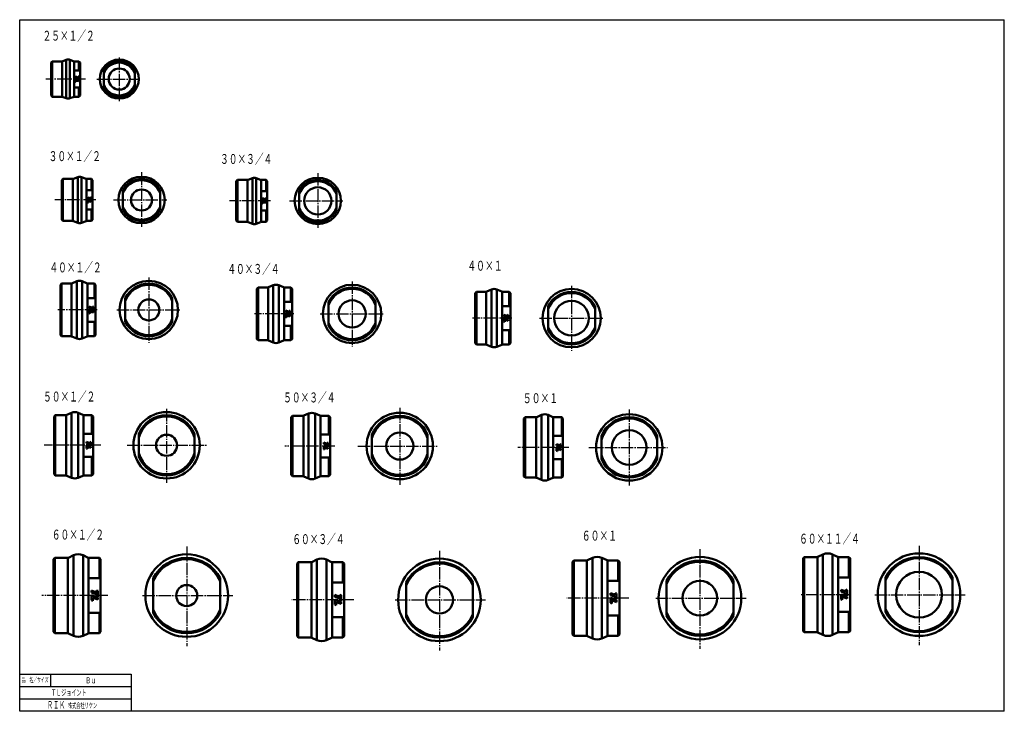
# Model space of a CAD drawing. Units: millimetres. Extents: x 24 to 820, y 18 to 576.
import ezdxf
from ezdxf.enums import TextEntityAlignment as Align

# ---------------------------------------------------------------- set-up
doc = ezdxf.new("R2010")
doc.units = ezdxf.units.MM
doc.linetypes.add('一点鎖線', pattern=[13, 10, -1, 1, -1])
doc.linetypes.add('実線', pattern=[0])
doc.layers.add('作図1', color=1, linetype='実線', lineweight=30)
doc.layers.add('基準ﾚｲﾔｸﾞﾙｰﾌﾟ', color=3, linetype='実線', lineweight=30)
doc.styles.add('FX_VECTOR', font='MONOTXT.SHX', dxfattribs={"bigfont": 'BigFont.shx'})

# ---------------------------------------------------------------- blocks, each defined once
blk = doc.blocks.new('BLKF023')
at = {"color": 0, "linetype": 'ByBlock', "lineweight": -2}
for p, q in [((200.45, 446.84), (199.45, 445.84)), ((199.45, 445.84), (199.45, 429.89)), ((200.45, 446.84), (200.45, 429.89)), ((208.18, 446.84), (200.45, 446.84)), ((208.55, 446.84), (208.55, 429.89)), ((212.53, 448.37), (208.89, 446.97)), ((212.53, 448.37), (212.53, 429.89)), ((215.47, 448.37), (219.1, 446.97)), ((215.47, 448.37), (215.47, 429.89)), ((219.45, 446.84), (219.45, 429.89)), ((219.82, 446.84), (223.45, 446.84)), ((223.45, 446.84), (223.45, 437.69)), ((223.45, 446.84), (224.45, 445.84)), ((224.45, 445.84), (224.45, 429.89)), ((224.45, 437.69), (219.45, 437.69)), ((199.45, 413.94), (199.45, 429.89)), ((200.45, 412.94), (200.45, 429.89)), ((208.55, 412.94), (208.55, 429.89)), ((212.53, 411.41), (212.53, 429.89)), ((215.47, 411.41), (215.47, 429.89)), ((219.45, 412.94), (219.45, 429.89)), ((224.45, 413.94), (224.45, 429.89)), ((224.45, 422.09), (219.45, 422.09)), ((223.45, 422.09), (223.45, 412.94)), ((200.45, 412.94), (199.45, 413.94)), ((224.45, 413.94), (223.45, 412.94)), ((208.18, 412.94), (200.45, 412.94)), ((212.53, 411.41), (208.89, 412.81)), ((215.47, 411.41), (219.1, 412.81)), ((219.82, 412.94), (223.45, 412.94))]:
    blk.add_line(p, q, dxfattribs=at)
for centre, radius, start, end in [((208.18, 448.84), 2, 270, 291), ((214, 444.53), 4.11, 69, 111), ((219.82, 448.84), 2, 249, 270), ((208.18, 410.94), 2, 69, 90), ((214, 415.24), 4.11, 249, 291), ((219.82, 410.94), 2, 90, 111)]:
    blk.add_arc(centre, radius, start, end, dxfattribs=at)

msp = doc.modelspace()

# ---------------------------------------------------------------- linework, layer by layer
at = {"layer": '作図1', "color": 3, "lineweight": 50}
for p, q in [((50.79, 542.54), (49.79, 541.54)), ((49.79, 541.54), (49.79, 528.29)), ((50.79, 542.54), (50.79, 528.29)), ((58.69, 542.54), (50.79, 542.54)), ((62.05, 543.76), (58.69, 542.54)), ((58.69, 542.54), (58.69, 528.29)), ((62.07, 543.77), (62.07, 528.29)), ((65.1, 543.77), (65.1, 528.29)), ((65.12, 543.76), (68.49, 542.54)), ((68.49, 542.54), (72.29, 542.54)), ((68.49, 542.54), (68.49, 528.29)), ((72.29, 542.54), (72.29, 535.09)), ((72.29, 542.54), (73.29, 541.54)), ((73.29, 541.54), (73.29, 528.29)), ((73.29, 535.09), (68.49, 535.09)), ((92.41, 535.13), (92.41, 521.44)), ((117.41, 535.13), (117.41, 521.44)), ((49.79, 515.04), (49.79, 528.29)), ((50.79, 514.04), (50.79, 528.29)), ((58.69, 514.04), (58.69, 528.29)), ((62.07, 512.8), (62.07, 528.29)), ((65.1, 512.8), (65.1, 528.29)), ((68.49, 514.04), (68.49, 528.29)), ((71.64, 529.65), (69.59, 530.39)), ((69.59, 530.39), (69.59, 529.59)), ((71.64, 528.84), (69.59, 529.59)), ((69.59, 528.42), (72.19, 527.47)), ((69.59, 528.42), (69.59, 526.33)), ((69.59, 526.33), (70.11, 526.14)), ((70.11, 527.42), (70.11, 526.14)), ((70.11, 527.42), (72.19, 526.66)), ((71.64, 530.45), (71.64, 529.65)), ((71.64, 530.45), (72.19, 530.25)), ((71.64, 528.84), (71.64, 528.04)), ((71.64, 528.04), (72.19, 527.84)), ((72.19, 530.25), (72.19, 527.84)), ((72.19, 527.47), (72.19, 526.66)), ((73.29, 515.04), (73.29, 528.29)), ((73.29, 521.49), (68.49, 521.49)), ((72.29, 521.49), (72.29, 514.04)), ((50.79, 514.04), (49.79, 515.04)), ((58.69, 514.04), (50.79, 514.04)), ((62.05, 512.81), (58.69, 514.04)), ((65.12, 512.81), (68.49, 514.04)), ((68.49, 514.04), (72.29, 514.04)), ((73.29, 515.04), (72.29, 514.04)), ((59.41, 447.58), (58.41, 446.58)), ((58.41, 446.58), (58.41, 430.63)), ((59.41, 447.58), (59.41, 430.63)), ((67.14, 447.58), (59.41, 447.58)), ((67.51, 447.58), (67.51, 430.63)), ((71.49, 449.11), (67.85, 447.72)), ((71.49, 449.11), (71.49, 430.63)), ((74.43, 449.11), (78.06, 447.72)), ((74.43, 449.11), (74.43, 430.63)), ((78.41, 447.58), (78.41, 430.63)), ((78.78, 447.58), (82.41, 447.58)), ((82.41, 447.58), (82.41, 438.43)), ((82.41, 447.58), (83.41, 446.58)), ((83.41, 446.58), (83.41, 430.63)), ((83.41, 438.43), (78.41, 438.43)), ((107.92, 438.53), (107.92, 422.74)), ((137.92, 438.53), (137.92, 422.74)), ((250.21, 437.78), (250.21, 422)), ((280.21, 437.78), (280.21, 422)), ((58.41, 414.68), (58.41, 430.63)), ((59.41, 413.68), (59.41, 430.63)), ((67.51, 413.68), (67.51, 430.63)), ((71.49, 412.16), (71.49, 430.63)), ((74.43, 412.16), (74.43, 430.63)), ((78.41, 413.68), (78.41, 430.63)), ((81.66, 431.99), (79.61, 432.74)), ((79.61, 432.74), (79.61, 431.94)), ((81.66, 431.19), (79.61, 431.94)), ((79.61, 430.76), (82.21, 429.82)), ((79.61, 430.76), (79.61, 428.68)), ((80.14, 429.77), (80.14, 428.48)), ((80.14, 429.77), (82.21, 429.01)), ((81.66, 432.8), (81.66, 431.99)), ((81.66, 432.8), (82.21, 432.6)), ((81.66, 431.19), (81.66, 430.38)), ((81.66, 430.38), (82.21, 430.18)), ((82.21, 432.6), (82.21, 430.18)), ((82.21, 429.82), (82.21, 429.01)), ((83.41, 414.68), (83.41, 430.63)), ((222.7, 431.25), (220.65, 432)), ((220.65, 432), (220.65, 431.19)), ((222.7, 430.45), (220.65, 431.19)), ((220.65, 430.02), (223.25, 429.07)), ((220.65, 430.02), (220.65, 427.93)), ((222.7, 432.06), (222.7, 431.25)), ((222.7, 432.06), (223.25, 431.86)), ((222.7, 430.45), (222.7, 429.64)), ((222.7, 429.64), (223.25, 429.44)), ((223.25, 431.86), (223.25, 429.44)), ((83.41, 422.83), (78.41, 422.83)), ((79.61, 428.68), (80.14, 428.48)), ((82.41, 422.83), (82.41, 413.68)), ((220.65, 427.93), (221.18, 427.74)), ((221.18, 429.02), (221.18, 427.74)), ((221.18, 429.02), (223.25, 428.27)), ((223.25, 429.07), (223.25, 428.27)), ((59.41, 413.68), (58.41, 414.68)), ((67.14, 413.68), (59.41, 413.68)), ((71.49, 412.16), (67.85, 413.55)), ((74.43, 412.16), (78.06, 413.55)), ((78.78, 413.68), (82.41, 413.68)), ((83.41, 414.68), (82.41, 413.68)), ((58.34, 363.16), (57.34, 362.16)), ((57.34, 362.16), (57.34, 341.86)), ((58.34, 363.16), (58.34, 341.86)), ((65.93, 363.16), (58.34, 363.16)), ((66.34, 363.16), (66.34, 341.86)), ((70.58, 364.96), (66.71, 363.31)), ((70.58, 364.96), (70.58, 341.86)), ((75, 364.96), (75, 341.86)), ((75, 364.96), (78.86, 363.31)), ((79.24, 363.16), (79.24, 341.86)), ((79.64, 363.16), (84.84, 363.16)), ((84.84, 363.16), (84.84, 351.48)), ((84.84, 363.16), (85.84, 362.16)), ((85.84, 362.16), (85.84, 341.86)), ((217.05, 359.96), (216.05, 358.96)), ((216.05, 358.96), (216.05, 338.66)), ((217.05, 359.96), (217.05, 338.66)), ((224.65, 359.96), (217.05, 359.96)), ((225.05, 359.96), (225.05, 338.66)), ((229.3, 361.76), (225.43, 360.11)), ((229.3, 361.76), (229.3, 338.66)), ((233.71, 361.76), (233.71, 338.66)), ((233.71, 361.76), (237.58, 360.11)), ((237.95, 359.96), (237.95, 338.66)), ((238.36, 359.96), (243.55, 359.96)), ((243.55, 359.96), (243.55, 348.28)), ((243.55, 359.96), (244.55, 358.96)), ((244.55, 358.96), (244.55, 338.66)), ((405.51, 358.33), (401.64, 356.69)), ((405.51, 358.33), (405.51, 335.23)), ((409.92, 358.33), (409.92, 335.23)), ((409.92, 358.33), (413.79, 356.69)), ((85.84, 351.48), (79.24, 351.48)), ((109.76, 351.48), (109.76, 332.23)), ((147.76, 351.48), (147.76, 332.23)), ((393.27, 356.53), (392.27, 355.53)), ((392.27, 355.53), (392.27, 335.23)), ((393.27, 356.53), (393.27, 335.23)), ((400.86, 356.53), (393.27, 356.53)), ((401.27, 356.53), (401.27, 335.23)), ((414.17, 356.53), (414.17, 335.23)), ((414.57, 356.53), (419.77, 356.53)), ((419.77, 356.53), (419.77, 344.86)), ((419.77, 356.53), (420.77, 355.53)), ((420.77, 355.53), (420.77, 335.23)), ((83.31, 343.59), (80.63, 344.57)), ((80.63, 344.57), (80.63, 343.51)), ((83.31, 342.54), (80.63, 343.51)), ((80.63, 341.98), (84.03, 340.75)), ((80.63, 341.98), (80.63, 339.25)), ((83.31, 344.65), (83.31, 343.59)), ((83.31, 344.65), (84.03, 344.38)), ((83.31, 342.54), (83.31, 341.49)), ((84.03, 344.38), (84.03, 341.22)), ((244.55, 348.28), (237.95, 348.28)), ((273.95, 348.28), (273.95, 329.03)), ((311.95, 348.28), (311.95, 329.03)), ((420.77, 344.86), (414.17, 344.86)), ((451.18, 344.86), (451.18, 325.6)), ((489.18, 344.86), (489.18, 325.6)), ((57.34, 321.56), (57.34, 341.86)), ((58.34, 320.56), (58.34, 341.86)), ((66.34, 320.56), (66.34, 341.86)), ((70.58, 318.75), (70.58, 341.86)), ((75, 318.75), (75, 341.86)), ((79.24, 320.56), (79.24, 341.86)), ((80.63, 339.25), (81.33, 339)), ((81.33, 340.68), (81.33, 339)), ((81.33, 340.68), (84.03, 339.69)), ((83.31, 341.49), (84.03, 341.22)), ((84.03, 340.75), (84.03, 339.69)), ((85.84, 321.56), (85.84, 341.86)), ((216.05, 318.36), (216.05, 338.66)), ((217.05, 317.36), (217.05, 338.66)), ((225.05, 317.36), (225.05, 338.66)), ((229.3, 315.55), (229.3, 338.66)), ((233.71, 315.55), (233.71, 338.66)), ((237.95, 317.36), (237.95, 338.66)), ((242.03, 340.39), (239.35, 341.37)), ((239.35, 341.37), (239.35, 340.32)), ((242.03, 339.34), (239.35, 340.32)), ((239.35, 338.78), (242.75, 337.55)), ((239.35, 338.78), (239.35, 336.05)), ((239.35, 336.05), (240.04, 335.8)), ((240.04, 337.48), (240.04, 335.8)), ((240.04, 337.48), (242.75, 336.49)), ((242.03, 341.45), (242.03, 340.39)), ((242.03, 341.45), (242.75, 341.18)), ((242.03, 339.34), (242.03, 338.29)), ((242.03, 338.29), (242.75, 338.02)), ((242.75, 341.18), (242.75, 338.02)), ((242.75, 337.55), (242.75, 336.49)), ((244.55, 318.36), (244.55, 338.66)), ((392.27, 314.93), (392.27, 335.23)), ((393.27, 313.93), (393.27, 335.23)), ((401.27, 313.93), (401.27, 335.23)), ((405.51, 312.13), (405.51, 335.23)), ((409.92, 312.13), (409.92, 335.23)), ((414.17, 313.93), (414.17, 335.23)), ((418.24, 336.97), (415.56, 337.94)), ((415.56, 337.94), (415.56, 336.89)), ((418.24, 335.91), (415.56, 336.89)), ((415.56, 335.36), (418.96, 334.12)), ((415.56, 335.36), (415.56, 332.63)), ((416.25, 334.05), (416.25, 332.38)), ((416.25, 334.05), (418.96, 333.07)), ((418.24, 338.02), (418.24, 336.97)), ((418.24, 338.02), (418.96, 337.76)), ((418.24, 335.91), (418.24, 334.86)), ((418.24, 334.86), (418.96, 334.6)), ((418.96, 337.76), (418.96, 334.6)), ((418.96, 334.12), (418.96, 333.07)), ((420.77, 314.93), (420.77, 335.23)), ((85.84, 332.23), (79.24, 332.23)), ((84.84, 332.23), (84.84, 320.56)), ((244.55, 329.03), (237.95, 329.03)), ((243.55, 329.03), (243.55, 317.36)), ((415.56, 332.63), (416.25, 332.38)), ((58.34, 320.56), (57.34, 321.56)), ((65.93, 320.56), (58.34, 320.56)), ((70.58, 318.75), (66.71, 320.4)), ((75, 318.75), (78.86, 320.4)), ((79.64, 320.56), (84.84, 320.56)), ((85.84, 321.56), (84.84, 320.56)), ((217.05, 317.36), (216.05, 318.36)), ((244.55, 318.36), (243.55, 317.36)), ((420.77, 325.6), (414.17, 325.6)), ((419.77, 325.6), (419.77, 313.93)), ((224.65, 317.36), (217.05, 317.36)), ((229.3, 315.55), (225.43, 317.2)), ((233.71, 315.55), (237.58, 317.2)), ((238.36, 317.36), (243.55, 317.36)), ((393.27, 313.93), (392.27, 314.93)), ((400.86, 313.93), (393.27, 313.93)), ((405.51, 312.13), (401.64, 313.77)), ((409.92, 312.13), (413.79, 313.77)), ((414.57, 313.93), (419.77, 313.93)), ((420.77, 314.93), (419.77, 313.93)), ((53.23, 256.92), (52.23, 255.92)), ((52.23, 255.92), (52.23, 209.22)), ((53.23, 256.92), (61.7, 256.92)), ((53.23, 256.92), (53.23, 208.22)), ((62.13, 256.9), (62.13, 232.57)), ((66.36, 258.8), (62.52, 257.1)), ((66.36, 258.8), (66.36, 232.57)), ((71.7, 258.8), (75.54, 257.1)), ((71.7, 258.8), (71.7, 232.57)), ((75.93, 256.9), (75.93, 232.57)), ((82.73, 256.92), (76.36, 256.92)), ((82.73, 256.92), (83.73, 255.92)), ((82.73, 256.92), (82.73, 241.88)), ((83.73, 255.92), (83.73, 232.57)), ((244.7, 256.34), (243.7, 255.34)), ((243.7, 255.34), (243.7, 208.64)), ((244.7, 256.34), (253.18, 256.34)), ((244.7, 256.34), (244.7, 207.64)), ((253.6, 256.32), (253.6, 231.99)), ((257.83, 258.23), (253.99, 256.52)), ((257.83, 258.23), (257.83, 231.99)), ((263.17, 258.23), (267.01, 256.52)), ((263.17, 258.23), (263.17, 231.99)), ((267.4, 256.32), (267.4, 231.99)), ((274.2, 256.34), (267.83, 256.34)), ((274.2, 256.34), (275.2, 255.34)), ((274.2, 256.34), (274.2, 241.3)), ((275.2, 255.34), (275.2, 231.99)), ((432.71, 255.17), (431.71, 254.17)), ((432.71, 255.17), (441.18, 255.17)), ((432.71, 255.17), (432.71, 206.47)), ((441.61, 255.14), (441.61, 230.82)), ((445.84, 257.05), (442, 255.34)), ((445.84, 257.05), (445.84, 230.82)), ((451.18, 257.05), (455.02, 255.34)), ((451.18, 257.05), (451.18, 230.82)), ((455.41, 255.14), (455.41, 230.82)), ((462.21, 255.17), (455.83, 255.17)), ((462.21, 255.17), (463.21, 254.17)), ((462.21, 255.17), (462.21, 240.13)), ((431.71, 254.17), (431.71, 207.47)), ((463.21, 254.17), (463.21, 230.82)), ((83.73, 241.88), (75.93, 241.88)), ((120.63, 241.88), (120.63, 223.26)), ((165.63, 241.88), (165.63, 223.26)), ((275.2, 241.3), (267.4, 241.3)), ((308.92, 241.3), (308.92, 222.68)), ((353.92, 241.3), (353.92, 222.68)), ((463.21, 240.13), (455.41, 240.13)), ((494.24, 240.13), (494.24, 221.51)), ((539.24, 240.13), (539.24, 221.51)), ((62.13, 208.25), (62.13, 232.57)), ((66.36, 206.34), (66.36, 232.57)), ((71.7, 206.34), (71.7, 232.57)), ((75.93, 208.25), (75.93, 232.57)), ((81.21, 234.31), (78.52, 235.29)), ((78.52, 235.29), (78.52, 234.23)), ((81.21, 233.26), (78.52, 234.23)), ((78.52, 232.7), (81.92, 231.46)), ((78.52, 232.7), (78.52, 229.97)), ((79.22, 231.39), (79.22, 229.72)), ((79.22, 231.39), (81.92, 230.41)), ((81.21, 235.36), (81.21, 234.31)), ((81.21, 235.36), (81.92, 235.1)), ((81.21, 233.26), (81.21, 232.2)), ((81.21, 232.2), (81.92, 231.94)), ((81.92, 235.1), (81.92, 231.94)), ((81.92, 231.46), (81.92, 230.41)), ((83.73, 209.22), (83.73, 232.57)), ((253.6, 207.67), (253.6, 231.99)), ((257.83, 205.76), (257.83, 231.99)), ((263.17, 205.76), (263.17, 231.99)), ((267.4, 207.67), (267.4, 231.99)), ((272.68, 233.73), (269.99, 234.71)), ((269.99, 234.71), (269.99, 233.65)), ((272.68, 232.68), (269.99, 233.65)), ((269.99, 232.12), (273.39, 230.88)), ((269.99, 232.12), (269.99, 229.39)), ((270.69, 230.82), (270.69, 229.14)), ((270.69, 230.82), (273.39, 229.83)), ((272.68, 234.78), (272.68, 233.73)), ((272.68, 234.78), (273.39, 234.52)), ((272.68, 232.68), (272.68, 231.62)), ((272.68, 231.62), (273.39, 231.36)), ((273.39, 234.52), (273.39, 231.36)), ((273.39, 230.88), (273.39, 229.83)), ((275.2, 208.64), (275.2, 231.99)), ((441.61, 206.49), (441.61, 230.82)), ((445.84, 204.59), (445.84, 230.82)), ((451.18, 204.59), (451.18, 230.82)), ((455.41, 206.49), (455.41, 230.82)), ((460.69, 232.55), (458, 233.53)), ((458, 233.53), (458, 232.48)), ((460.69, 231.5), (458, 232.48)), ((458, 230.94), (461.4, 229.71)), ((458, 230.94), (458, 228.21)), ((460.69, 233.61), (460.69, 232.55)), ((460.69, 233.61), (461.4, 233.35)), ((460.69, 231.5), (460.69, 230.45)), ((461.4, 233.35), (461.4, 230.19)), ((463.21, 207.47), (463.21, 230.82)), ((83.73, 223.26), (75.93, 223.26)), ((78.52, 229.97), (79.22, 229.72)), ((82.73, 223.26), (82.73, 208.22)), ((275.2, 222.68), (267.4, 222.68)), ((269.99, 229.39), (270.69, 229.14)), ((274.2, 222.68), (274.2, 207.64)), ((458, 228.21), (458.7, 227.96)), ((458.7, 229.64), (458.7, 227.96)), ((458.7, 229.64), (461.4, 228.65)), ((460.69, 230.45), (461.4, 230.19)), ((461.4, 229.71), (461.4, 228.65)), ((463.21, 221.51), (455.41, 221.51)), ((462.21, 221.51), (462.21, 206.47)), ((52.23, 209.22), (53.23, 208.22)), ((53.23, 208.22), (61.7, 208.22)), ((66.36, 206.34), (62.52, 208.05)), ((71.7, 206.34), (75.54, 208.05)), ((82.73, 208.22), (76.36, 208.22)), ((83.73, 209.22), (82.73, 208.22)), ((243.7, 208.64), (244.7, 207.64)), ((244.7, 207.64), (253.18, 207.64)), ((257.83, 205.76), (253.99, 207.47)), ((263.17, 205.76), (267.01, 207.47)), ((274.2, 207.64), (267.83, 207.64)), ((275.2, 208.64), (274.2, 207.64)), ((431.71, 207.47), (432.71, 206.47)), ((463.21, 207.47), (462.21, 206.47)), ((432.71, 206.47), (441.18, 206.47)), ((445.84, 204.59), (442, 206.29)), ((451.18, 204.59), (455.02, 206.29)), ((462.21, 206.47), (455.83, 206.47)), ((67.92, 143.74), (63.83, 141.84)), ((67.92, 143.74), (67.92, 111.25)), ((75.63, 143.74), (75.63, 111.25)), ((75.63, 143.74), (79.72, 141.84)), ((673.22, 144.47), (669.13, 142.56)), ((673.22, 144.47), (673.22, 111.97)), ((680.94, 144.47), (680.94, 111.97)), ((680.94, 144.47), (685.03, 142.56)), ((52.82, 141.65), (51.82, 140.65)), ((51.82, 140.65), (51.82, 111.25)), ((62.98, 141.65), (52.82, 141.65)), ((52.82, 141.65), (52.82, 111.25)), ((63.42, 141.65), (63.42, 111.25)), ((80.12, 141.65), (80.12, 111.25)), ((80.57, 141.65), (88.82, 141.65)), ((88.82, 141.65), (89.82, 140.65)), ((88.82, 141.65), (88.82, 125.22)), ((89.82, 140.65), (89.82, 111.25)), ((249.46, 138.15), (248.46, 137.15)), ((248.46, 137.15), (248.46, 107.75)), ((259.62, 138.15), (249.46, 138.15)), ((249.46, 138.15), (249.46, 107.75)), ((260.06, 138.15), (260.06, 107.75)), ((264.55, 140.24), (260.46, 138.34)), ((264.55, 140.24), (264.55, 107.75)), ((272.27, 140.24), (272.27, 107.75)), ((272.27, 140.24), (276.36, 138.34)), ((276.76, 138.15), (276.76, 107.75)), ((277.2, 138.15), (285.46, 138.15)), ((285.46, 138.15), (286.46, 137.15)), ((285.46, 138.15), (285.46, 121.72)), ((286.46, 137.15), (286.46, 107.75)), ((471.92, 139.57), (470.92, 138.57)), ((470.92, 138.57), (470.92, 109.17)), ((482.08, 139.57), (471.92, 139.57)), ((471.92, 139.57), (471.92, 109.17)), ((482.52, 139.57), (482.52, 109.17)), ((487.01, 141.66), (482.92, 139.75)), ((487.01, 141.66), (487.01, 109.17)), ((494.73, 141.66), (494.73, 109.17)), ((494.73, 141.66), (498.82, 139.75)), ((499.22, 139.57), (499.22, 109.17)), ((499.67, 139.57), (507.92, 139.57)), ((507.92, 139.57), (508.92, 138.57)), ((507.92, 139.57), (507.92, 123.14)), ((508.92, 138.57), (508.92, 109.17)), ((658.13, 142.37), (657.13, 141.37)), ((657.13, 141.37), (657.13, 111.97)), ((668.29, 142.37), (658.13, 142.37)), ((658.13, 142.37), (658.13, 111.97)), ((668.73, 142.37), (668.73, 111.97)), ((685.43, 142.37), (685.43, 111.97)), ((685.87, 142.37), (694.13, 142.37)), ((694.13, 142.37), (695.13, 141.37)), ((694.13, 142.37), (694.13, 125.94)), ((695.13, 141.37), (695.13, 111.97)), ((89.82, 125.22), (80.12, 125.22)), ((132.38, 125.22), (132.38, 97.28)), ((186.38, 125.22), (186.38, 97.28)), ((286.46, 121.72), (276.76, 121.72)), ((336.47, 121.72), (336.47, 93.78)), ((390.47, 121.72), (390.47, 93.78)), ((508.92, 123.14), (499.22, 123.14)), ((546.86, 123.14), (546.86, 95.2)), ((600.86, 123.14), (600.86, 95.2)), ((695.13, 125.94), (685.43, 125.94)), ((723.77, 125.94), (723.77, 98)), ((777.77, 125.94), (777.77, 98)), ((86.42, 113.8), (82.47, 115.24)), ((82.47, 115.24), (82.47, 113.69)), ((86.42, 112.25), (82.47, 113.69)), ((82.47, 111.44), (87.47, 109.62)), ((82.47, 111.44), (82.47, 107.42)), ((86.42, 115.35), (86.42, 113.8)), ((86.42, 115.35), (87.47, 114.97)), ((86.42, 112.25), (86.42, 110.71)), ((87.47, 114.97), (87.47, 110.32)), ((283.05, 110.3), (279.11, 111.74)), ((279.11, 111.74), (279.11, 110.19)), ((283.05, 111.85), (283.05, 110.3)), ((283.05, 111.85), (284.11, 111.47)), ((284.11, 111.47), (284.11, 106.82)), ((505.52, 111.72), (501.57, 113.16)), ((501.57, 113.16), (501.57, 111.61)), ((505.52, 110.17), (501.57, 111.61)), ((505.52, 113.27), (505.52, 111.72)), ((505.52, 113.27), (506.57, 112.88)), ((506.57, 112.88), (506.57, 108.24)), ((657.13, 82.57), (657.13, 111.97)), ((658.13, 81.57), (658.13, 111.97)), ((668.73, 81.57), (668.73, 111.97)), ((673.22, 79.48), (673.22, 111.97)), ((680.94, 79.48), (680.94, 111.97)), ((685.43, 81.57), (685.43, 111.97)), ((691.72, 114.52), (687.78, 115.96)), ((687.78, 115.96), (687.78, 114.41)), ((691.72, 112.98), (687.78, 114.41)), ((687.78, 112.16), (692.78, 110.34)), ((687.78, 112.16), (687.78, 108.14)), ((691.72, 116.07), (691.72, 114.52)), ((691.72, 116.07), (692.78, 115.69)), ((691.72, 112.98), (691.72, 111.43)), ((691.72, 111.43), (692.78, 111.04)), ((692.78, 115.69), (692.78, 111.04)), ((695.13, 82.57), (695.13, 111.97)), ((51.82, 81.85), (51.82, 111.25)), ((52.82, 80.85), (52.82, 111.25)), ((63.42, 80.85), (63.42, 111.25)), ((67.92, 78.76), (67.92, 111.25)), ((75.63, 78.76), (75.63, 111.25)), ((80.12, 80.85), (80.12, 111.25)), ((82.47, 107.42), (83.49, 107.05)), ((83.49, 109.52), (83.49, 107.05)), ((83.49, 109.52), (87.47, 108.07)), ((86.42, 110.71), (87.47, 110.32)), ((87.47, 109.62), (87.47, 108.07)), ((89.82, 81.85), (89.82, 111.25)), ((248.46, 78.35), (248.46, 107.75)), ((249.46, 77.35), (249.46, 107.75)), ((260.06, 77.35), (260.06, 107.75)), ((264.55, 75.25), (264.55, 107.75)), ((272.27, 75.25), (272.27, 107.75)), ((276.76, 77.35), (276.76, 107.75)), ((283.05, 108.75), (279.11, 110.19)), ((279.11, 107.94), (284.11, 106.12)), ((279.11, 107.94), (279.11, 103.92)), ((279.11, 103.92), (280.13, 103.55)), ((280.13, 106.02), (280.13, 103.55)), ((280.13, 106.02), (284.11, 104.57)), ((283.05, 108.75), (283.05, 107.2)), ((283.05, 107.2), (284.11, 106.82)), ((284.11, 106.12), (284.11, 104.57)), ((286.46, 78.35), (286.46, 107.75)), ((470.92, 79.77), (470.92, 109.17)), ((471.92, 78.77), (471.92, 109.17)), ((482.52, 78.77), (482.52, 109.17)), ((487.01, 76.67), (487.01, 109.17)), ((494.73, 76.67), (494.73, 109.17)), ((499.22, 78.77), (499.22, 109.17)), ((501.57, 109.35), (506.57, 107.53)), ((501.57, 109.35), (501.57, 105.34)), ((501.57, 105.34), (502.59, 104.97)), ((502.59, 107.43), (502.59, 104.97)), ((502.59, 107.43), (506.57, 105.98)), ((505.52, 110.17), (505.52, 108.62)), ((505.52, 108.62), (506.57, 108.24)), ((506.57, 107.53), (506.57, 105.98)), ((508.92, 79.77), (508.92, 109.17)), ((687.78, 108.14), (688.8, 107.77)), ((688.8, 110.24), (688.8, 107.77)), ((688.8, 110.24), (692.78, 108.79)), ((692.78, 110.34), (692.78, 108.79)), ((89.82, 97.28), (80.12, 97.28)), ((88.82, 97.28), (88.82, 80.85)), ((695.13, 98), (685.43, 98)), ((694.13, 98), (694.13, 81.57)), ((286.46, 93.78), (276.76, 93.78)), ((285.46, 93.78), (285.46, 77.35)), ((508.92, 95.2), (499.22, 95.2)), ((507.92, 95.2), (507.92, 78.77)), ((52.82, 80.85), (51.82, 81.85)), ((62.98, 80.85), (52.82, 80.85)), ((67.92, 78.76), (63.83, 80.66)), ((75.63, 78.76), (79.72, 80.66)), ((80.57, 80.85), (88.82, 80.85)), ((89.82, 81.85), (88.82, 80.85)), ((471.92, 78.77), (470.92, 79.77)), ((508.92, 79.77), (507.92, 78.77)), ((658.13, 81.57), (657.13, 82.57)), ((668.29, 81.57), (658.13, 81.57)), ((673.22, 79.48), (669.13, 81.38)), ((680.94, 79.48), (685.03, 81.38)), ((685.87, 81.57), (694.13, 81.57)), ((695.13, 82.57), (694.13, 81.57)), ((249.46, 77.35), (248.46, 78.35)), ((259.62, 77.35), (249.46, 77.35)), ((264.55, 75.25), (260.46, 77.16)), ((272.27, 75.25), (276.36, 77.16)), ((277.2, 77.35), (285.46, 77.35)), ((286.46, 78.35), (285.46, 77.35)), ((482.08, 78.77), (471.92, 78.77)), ((487.01, 76.67), (482.92, 78.58)), ((494.73, 76.67), (498.82, 78.58)), ((499.67, 78.77), (507.92, 78.77))]:
    msp.add_line(p, q, dxfattribs=at)
at = {"layer": '作図1', "color": 7, "linetype": '一点鎖線'}
for p, q in [((104.91, 545.54), (104.91, 510.34)), ((77.63, 528.29), (45.69, 528.29)), ((86.77, 528.29), (121.65, 528.29)), ((122.92, 452.98), (122.92, 408.92)), ((265.21, 452.24), (265.21, 408.18)), ((85.93, 430.63), (52.98, 430.63)), ((100.18, 430.63), (143.28, 430.63)), ((226.97, 429.89), (194.01, 429.89)), ((242.46, 429.89), (285.56, 429.89)), ((128.76, 367.97), (128.76, 315.42)), ((292.95, 364.77), (292.95, 312.22)), ((470.18, 361.34), (470.18, 308.8)), ((87.07, 341.86), (55.29, 341.86)), ((102.9, 341.86), (154.84, 341.86)), ((245.78, 338.66), (214.01, 338.66)), ((267.08, 338.66), (319.03, 338.66)), ((422, 335.23), (390.22, 335.23)), ((444.32, 335.23), (496.26, 335.23)), ((331.42, 262.69), (331.42, 199.81)), ((143.13, 261.88), (143.13, 202.31)), ((516.74, 261.45), (516.74, 200.09)), ((90.06, 232.57), (44.38, 232.57)), ((111.36, 232.57), (175.5, 232.57)), ((278.88, 231.99), (238.61, 231.99)), ((297.51, 231.99), (362.14, 231.99)), ((468.04, 230.82), (426.88, 230.82)), ((484.04, 230.82), (547.69, 230.82)), ((750.77, 151.52), (750.77, 71.18)), ((159.38, 150.8), (159.38, 70.46)), ((363.47, 147.3), (363.47, 66.96)), ((573.86, 148.71), (573.86, 68.38)), ((695.66, 111.97), (655.48, 111.97)), ((715.09, 111.97), (787.99, 111.97)), ((95.76, 111.25), (42.5, 111.25)), ((123.7, 111.25), (196.6, 111.25)), ((294.44, 107.75), (244.32, 107.75)), ((327.79, 107.75), (400.69, 107.75)), ((516.51, 109.17), (466.37, 109.17)), ((538.18, 109.17), (611.08, 109.17))]:
    msp.add_line(p, q, dxfattribs=at)
at = {"layer": '作図1', "color": 3, "lineweight": 50}
for centre, radius in [((104.91, 528.29), 15.75), ((104.91, 528.29), 8.5), ((122.92, 430.63), 18.75), ((265.21, 429.89), 18.75), ((122.92, 430.63), 8.5), ((265.21, 429.89), 11), ((265.21, 429.89), 11), ((128.76, 341.86), 23.55), ((292.95, 338.66), 23.55), ((470.18, 335.23), 23.55), ((128.76, 341.86), 8.5), ((292.95, 338.66), 11), ((470.18, 335.23), 14), ((143.13, 232.57), 26.8), ((331.42, 231.99), 26.8), ((516.74, 230.82), 26.8), ((143.13, 232.57), 8.5), ((331.42, 231.99), 11), ((516.74, 230.82), 14), ((159.38, 111.25), 33.35), ((750.77, 111.97), 33.35), ((363.47, 107.75), 33.35), ((573.86, 109.17), 33.35), ((750.77, 111.97), 18.5), ((159.38, 111.25), 8.5), ((573.86, 109.17), 14), ((363.47, 107.75), 11)]:
    msp.add_circle(centre, radius, dxfattribs=at)
for centre, radius, start, end in [((63.59, 539.62), 4.42, 70, 110), ((104.91, 528.29), 14.25, 28.69441, 151.30557), ((104.91, 528.29), 13.25, 19.37004, 160.62994), ((104.91, 528.29), 13.25, 199.37006, 340.62996), ((104.91, 528.29), 14.25, 208.69443, 331.30559), ((63.59, 516.95), 4.42, 250, 290), ((67.14, 449.58), 2, 270, 291), ((72.96, 445.28), 4.11, 69, 111), ((78.78, 449.58), 2, 249, 270), ((122.92, 430.63), 16.95, 27.75392, 152.24608), ((122.92, 430.63), 15.95, 19.87462, 160.12538), ((265.21, 429.89), 16.95, 27.75392, 152.24608), ((265.21, 429.89), 15.95, 19.87462, 160.12538), ((122.92, 430.63), 15.95, 199.87462, 340.12538), ((122.92, 430.63), 16.95, 207.75393, 332.24607), ((265.21, 429.89), 15.95, 199.87462, 340.12538), ((265.21, 429.89), 16.95, 207.75393, 332.24607), ((67.14, 411.68), 2, 69, 90), ((78.78, 411.68), 2, 90, 111), ((72.96, 415.99), 4.11, 249, 291), ((65.93, 365.16), 2, 270, 293), ((72.79, 359.76), 5.65, 67, 113), ((79.64, 365.16), 2, 247, 270), ((128.76, 341.86), 21.3, 26.87196, 153.12803), ((128.76, 341.86), 20.3, 20.6161, 159.38388), ((224.65, 361.96), 2, 270, 293), ((231.5, 356.56), 5.65, 67, 113), ((238.36, 361.96), 2, 247, 270), ((292.95, 338.66), 21.3, 26.87196, 153.12803), ((292.95, 338.66), 20.3, 20.6161, 159.38388), ((407.72, 353.13), 5.65, 67, 113), ((400.86, 358.53), 2, 270, 293), ((414.57, 358.53), 2, 247, 270), ((470.18, 335.23), 21.3, 26.87196, 153.12803), ((470.18, 335.23), 20.3, 20.6161, 159.38388), ((128.76, 341.86), 20.3, 200.61612, 339.3839), ((128.76, 341.86), 21.3, 206.87197, 333.12804), ((292.95, 338.66), 20.3, 200.61612, 339.3839), ((292.95, 338.66), 21.3, 206.87197, 333.12804), ((470.18, 335.23), 20.3, 200.61612, 339.3839), ((65.93, 318.56), 2, 67, 90), ((72.79, 323.95), 5.65, 247, 293), ((79.64, 318.56), 2, 90, 113), ((470.18, 335.23), 21.3, 206.87197, 333.12804), ((224.65, 315.36), 2, 67, 90), ((231.5, 320.75), 5.65, 247, 293), ((238.36, 315.36), 2, 90, 113), ((400.86, 311.93), 2, 67, 90), ((407.72, 317.33), 5.65, 247, 293), ((414.57, 311.93), 2, 90, 113), ((61.7, 258.92), 2, 270, 294), ((69.03, 252.8), 6.57, 66, 114.00001), ((76.36, 258.92), 2, 246, 270), ((143.13, 232.57), 24.35, 22.47827, 157.52173), ((143.13, 232.57), 23.35, 15.50707, 164.49293), ((253.18, 258.34), 2, 270, 294), ((260.5, 252.22), 6.57, 66, 114.00001), ((267.83, 258.34), 2, 246, 270), ((331.42, 231.99), 24.35, 22.47827, 157.52173), ((331.42, 231.99), 23.35, 15.50707, 164.49293), ((441.18, 257.17), 2, 270, 294), ((448.51, 251.04), 6.57, 66, 114.00001), ((455.83, 257.17), 2, 246, 270), ((516.74, 230.82), 24.35, 22.47827, 157.52173), ((516.74, 230.82), 23.35, 15.50707, 164.49293), ((143.13, 232.57), 23.35, 195.50707, 344.49293), ((143.13, 232.57), 24.35, 202.47826, 337.52174), ((331.42, 231.99), 23.35, 195.50707, 344.49293), ((331.42, 231.99), 24.35, 202.47826, 337.52174), ((516.74, 230.82), 23.35, 195.50707, 344.49293), ((516.74, 230.82), 24.35, 202.47826, 337.52174), ((61.7, 206.22), 2, 66, 90), ((76.36, 206.22), 2, 90, 114.00001), ((253.18, 205.64), 2, 66, 90), ((267.83, 205.64), 2, 90, 114.00001), ((69.03, 212.35), 6.57, 246, 294), ((260.5, 211.77), 6.57, 246, 294), ((441.18, 204.47), 2, 66, 90), ((448.51, 210.59), 6.57, 246, 294), ((455.83, 204.47), 2, 90, 114.00001), ((71.77, 135.47), 9.13, 65, 115), ((677.08, 136.19), 9.13, 65, 115), ((62.98, 143.65), 2, 270, 295), ((80.57, 143.65), 2, 245, 270), ((159.38, 111.25), 30.4, 27.35732, 152.64268), ((159.38, 111.25), 29.4, 23.31145, 156.68855), ((259.62, 140.15), 2, 270, 295), ((268.41, 131.97), 9.13, 65, 115), ((277.2, 140.15), 2, 245, 270), ((363.47, 107.75), 30.4, 27.35732, 152.64268), ((363.47, 107.75), 29.4, 23.31145, 156.68855), ((482.08, 141.57), 2, 270, 295), ((490.87, 133.39), 9.13, 65, 115), ((499.67, 141.57), 2, 245, 270), ((573.86, 109.17), 30.4, 27.35732, 152.64268), ((573.86, 109.17), 29.4, 23.31145, 156.68855), ((668.29, 144.37), 2, 270, 295), ((685.87, 144.37), 2, 245, 270), ((750.77, 111.97), 30.4, 27.35732, 152.64268), ((750.77, 111.97), 29.4, 23.31145, 156.68855), ((159.38, 111.25), 29.4, 203.31145, 336.68855), ((159.38, 111.25), 30.4, 207.35732, 332.64268), ((363.47, 107.75), 29.4, 203.31145, 336.68855), ((573.86, 109.17), 29.4, 203.31145, 336.68855), ((750.77, 111.97), 29.4, 203.31145, 336.68855), ((750.77, 111.97), 30.4, 207.35732, 332.64268), ((363.47, 107.75), 30.4, 207.35732, 332.64268), ((573.86, 109.17), 30.4, 207.35732, 332.64268), ((62.98, 78.85), 2, 65, 90), ((80.57, 78.85), 2, 90, 115), ((668.29, 79.57), 2, 65, 90), ((685.87, 79.57), 2, 90, 115), ((71.77, 87.03), 9.13, 245, 295), ((259.62, 75.35), 2, 65, 90), ((268.41, 83.53), 9.13, 245, 295), ((277.2, 75.35), 2, 90, 115), ((482.08, 76.77), 2, 65, 90), ((490.87, 84.94), 9.13, 245, 295), ((499.67, 76.77), 2, 90, 115), ((677.08, 87.75), 9.13, 245, 295)]:
    msp.add_arc(centre, radius, start, end, dxfattribs=at)
at = {"layer": '基準ﾚｲﾔｸﾞﾙｰﾌﾟ'}
for p, q in [((24.5, 576.19), (819.64, 576.19)), ((24.5, 17.81), (24.5, 576.19)), ((819.64, 17.81), (819.64, 576.19)), ((24.5, 47.81), (114.5, 47.81)), ((49.5, 47.81), (49.5, 37.81)), ((114.5, 47.81), (114.5, 17.81)), ((24.5, 37.81), (114.5, 37.81)), ((24.5, 27.81), (114.5, 27.81)), ((819.64, 17.81), (24.5, 17.81))]:
    msp.add_line(p, q, dxfattribs=at)

# ---------------------------------------------------------------- block references
at = {"layer": '作図1', "color": 3, "lineweight": 50}
msp.add_blockref('BLKF023', (0, 0), dxfattribs=at)

# ---------------------------------------------------------------- texts
at = {"layer": '作図1', "color": 3, "linetype": 'Continuous', "style": 'FX_VECTOR'}
for s, height, width, p, p2 in [('２５×１／２', 8, 1.053782, (42.95, 559.27), (85.1, 559.27)), ('３０×１／２', 8, 1.053782, (47.92, 462.03), (90.07, 462.03)), ('３０×３／４', 8, 1.053782, (186.32, 459.76), (228.47, 459.76)), ('４０×１', 8, 1.084548, (385.95, 373.54), (414.46, 373.54)), ('４０×１／２', 8, 1.053782, (48.5, 372.19), (90.66, 372.19)), ('４０×３／４', 8, 1.053782, (192.16, 370.98), (234.31, 370.98)), ('５０×１／２', 8, 1.053782, (43.4, 267.93), (85.55, 267.93)), ('５０×３／４', 8, 1.053782, (237.28, 267.2), (279.43, 267.2)), ('５０×１', 8, 1.084548, (430.84, 266.62), (459.35, 266.62)), ('６０×１／２', 8, 1.053782, (50.46, 156.5), (92.61, 156.5)), ('６０×３／４', 8, 1.053782, (244.65, 152.82), (286.8, 152.82)), ('６０×１', 8, 1.084548, (478.43, 155.64), (506.94, 155.64)), ('６０×１１／４', 8, 1.045232, (653.96, 153.2), (702.93, 153.2)), ('ＲＩＫ', 6, 1.010695, (46.52, 20.05), (61.24, 20.05)), ('株式会社リケン', 4.4, 0.911534, (63.52, 20.31), (87.01, 20.31))]:
    msp.add_text(s, height=height, dxfattribs=dict(at, width=width)).set_placement(p, p2, align=Align.FIT)
at = {"layer": '基準ﾚｲﾔｸﾞﾙｰﾌﾟ', "linetype": 'Continuous', "style": 'FX_VECTOR'}
for s, height, width, p, p2 in [('品\u3000名／サイズ', 4, 0.918203, (26.24, 41.24), (47.76, 41.24)), ('Ｂｕ', 5, 1.110744, (77.64, 40.31), (86.36, 40.31)), ('ＴＬジョイント', 5, 0.979417, (49.84, 30.42), (78.52, 30.42))]:
    msp.add_text(s, height=height, dxfattribs=dict(at, width=width)).set_placement(p, p2, align=Align.FIT)

doc.saveas('drawing.dxf')
